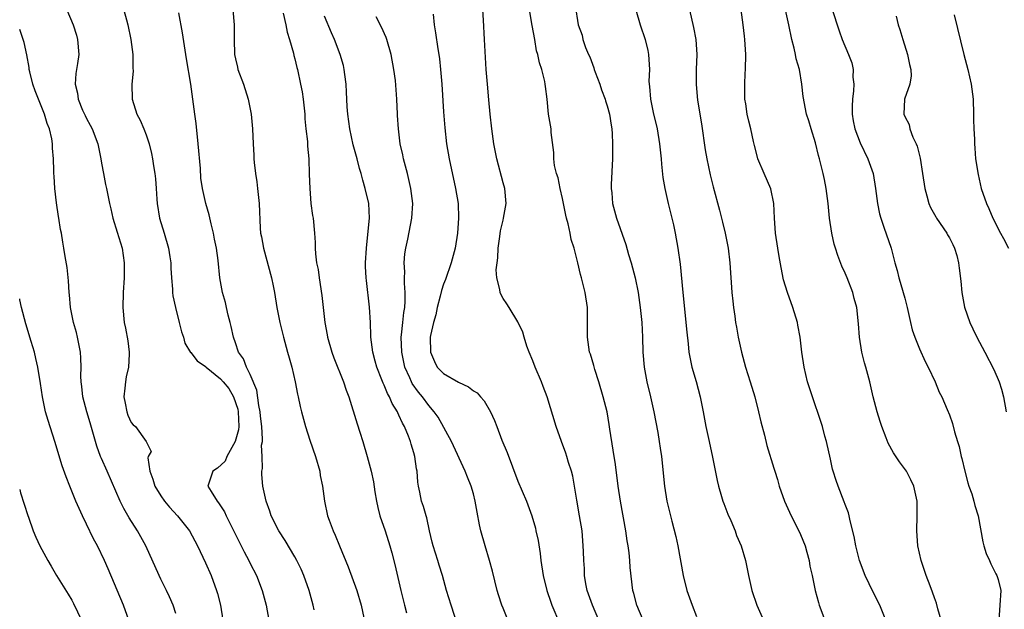
# Model space of a CAD drawing. Units: inches. Extents: x 2625000 to 2628000, y 1476000 to 1479000.
# Drawn here: x 2625000 to 2625132, y 1477042 to 1477122 of the extents above; entities that cross this region are included whole.
import ezdxf

# ---------------------------------------------------------------- set-up
doc = ezdxf.new("R2010")
doc.units = ezdxf.units.IN
doc.header["$MEASUREMENT"] = 0
doc.layers.add('LD26251476_2ft', color=242, linetype='Continuous')

msp = doc.modelspace()

# ---------------------------------------------------------------- linework, layer by layer
at = {"layer": 'LD26251476_2ft'}
for points, elevation in [([(2625006.36, 1477123), (2625007.18, 1477121), (2625007.62, 1477119.62), (2625007.79, 1477119), (2625007.95, 1477117), (2625007.77, 1477115.77), (2625007.55, 1477114.45), (2625007.46, 1477113), (2625007.79, 1477111.79), (2625007.86, 1477111), (2625008.46, 1477109.54), (2625008.79, 1477108.79), (2625009, 1477108.38), (2625009.49, 1477107.49), (2625009.73, 1477107), (2625010.51, 1477105), (2625010.91, 1477103), (2625011, 1477102.42), (2625011.25, 1477101), (2625011.55, 1477099.55), (2625011.69, 1477099), (2625012.08, 1477097), (2625012.25, 1477096.25), (2625012.51, 1477095), (2625013.12, 1477093.12), (2625013.76, 1477091), (2625014.07, 1477089), (2625014.06, 1477087), (2625013.92, 1477085), (2625013.87, 1477083), (2625014.06, 1477081), (2625014.23, 1477080.23), (2625014.53, 1477078.53), (2625014.73, 1477077), (2625014.72, 1477076.72), (2625014.61, 1477075), (2625014.31, 1477073.69), (2625014.21, 1477073), (2625014.15, 1477072.15), (2625014.02, 1477071), (2625014.16, 1477070.16), (2625014.4, 1477069), (2625014.55, 1477068.55), (2625015, 1477067.57), (2625015.25, 1477067.25), (2625015.55, 1477067), (2625017, 1477065.01), (2625017.02, 1477065), (2625017.67, 1477063.67), (2625017.27, 1477063), (2625017.21, 1477062.79), (2625017.5, 1477061), (2625017.92, 1477059.92), (2625018.19, 1477059), (2625019, 1477057.68), (2625019.48, 1477057), (2625020.16, 1477056.16), (2625021.24, 1477055), (2625022.81, 1477053), (2625023.91, 1477051), (2625025, 1477048.71), (2625025.73, 1477047), (2625026.48, 1477045), (2625026.6, 1477044.6), (2625026.99, 1477043), (2625027.33, 1477041)], 10962), ([(2625013.77, 1477123.77), (2625014.36, 1477121.64), (2625014.55, 1477121), (2625014.96, 1477119), (2625015.21, 1477117), (2625015.22, 1477115.23), (2625015.24, 1477114.76), (2625015.08, 1477113), (2625015.11, 1477111), (2625015.76, 1477109), (2625016.2, 1477108.2), (2625016.69, 1477107), (2625017, 1477106.19), (2625017.39, 1477105), (2625017.72, 1477103.72), (2625017.84, 1477103), (2625017.97, 1477102.03), (2625018.17, 1477101), (2625018.28, 1477100.28), (2625018.37, 1477099), (2625018.44, 1477097.56), (2625018.49, 1477097), (2625018.8, 1477095), (2625019.42, 1477093), (2625020, 1477091), (2625020.18, 1477089.82), (2625020.3, 1477089), (2625020.31, 1477088.31), (2625020.4, 1477087), (2625020.54, 1477085.46), (2625020.55, 1477085), (2625020.58, 1477084.58), (2625020.93, 1477083), (2625021.46, 1477081), (2625021.75, 1477079.75), (2625022.01, 1477079), (2625022.22, 1477078.22), (2625022.97, 1477076.97), (2625023, 1477076.95), (2625023.86, 1477075.86), (2625025, 1477075.07), (2625025.06, 1477075), (2625027, 1477073.41), (2625027.34, 1477073), (2625028.13, 1477072.13), (2625028.73, 1477071), (2625029.33, 1477069.33), (2625029.38, 1477069), (2625029.46, 1477067), (2625029.43, 1477066.57), (2625028.98, 1477065.01), (2625027.87, 1477063), (2625027.62, 1477062.38), (2625026.59, 1477061.41), (2625025.95, 1477061), (2625025.31, 1477059), (2625025.73, 1477058.27), (2625026.53, 1477057), (2625026.75, 1477056.75), (2625027.54, 1477055.54), (2625027.78, 1477055), (2625028.51, 1477053.49), (2625029.5, 1477051.5), (2625029.77, 1477051), (2625030.17, 1477050.17), (2625030.81, 1477049), (2625031, 1477048.61), (2625031.82, 1477047), (2625032.59, 1477045), (2625033.14, 1477043), (2625033.52, 1477041)], 10964), ([(2625028.67, 1477123), (2625028.86, 1477121), (2625028.83, 1477119), (2625028.88, 1477117), (2625029, 1477116.44), (2625029.3, 1477115.3), (2625029.35, 1477115), (2625030.1, 1477113), (2625030.74, 1477111), (2625031.13, 1477109), (2625031.31, 1477107), (2625031.38, 1477105), (2625031.48, 1477103.48), (2625031.49, 1477103), (2625031.53, 1477102.47), (2625031.71, 1477101), (2625031.88, 1477099.88), (2625031.99, 1477099), (2625032.21, 1477097), (2625032.35, 1477093.65), (2625032.4, 1477093), (2625032.5, 1477092.5), (2625032.76, 1477091), (2625033.86, 1477087), (2625034.09, 1477085.91), (2625034.26, 1477085), (2625034.58, 1477083), (2625034.98, 1477081), (2625035.48, 1477079), (2625036.03, 1477077), (2625036.23, 1477076.23), (2625036.57, 1477075), (2625037.04, 1477073), (2625037.36, 1477071.36), (2625037.45, 1477071), (2625037.7, 1477069.7), (2625037.87, 1477069), (2625038.41, 1477067), (2625039, 1477065.19), (2625039.77, 1477063), (2625040.34, 1477061), (2625040.42, 1477060.42), (2625040.71, 1477059), (2625040.97, 1477057), (2625041.38, 1477055), (2625041.59, 1477054.41), (2625042.13, 1477053), (2625042.43, 1477052.43), (2625043, 1477051), (2625044.18, 1477048.18), (2625045.34, 1477045), (2625045.93, 1477043), (2625046.45, 1477040.45)], 10968), ([(2625077.88, 1477041), (2625077.02, 1477043), (2625076.32, 1477045), (2625076.14, 1477045.86), (2625075.96, 1477047), (2625075.93, 1477047.93), (2625075.84, 1477049), (2625075.79, 1477050.21), (2625075.78, 1477051), (2625075.61, 1477053), (2625075.29, 1477055), (2625074.9, 1477057.1), (2625074.36, 1477060.36), (2625074.18, 1477061), (2625073.8, 1477062.2), (2625073.58, 1477063), (2625073.44, 1477063.44), (2625072.84, 1477065), (2625072.14, 1477067), (2625070.91, 1477071), (2625070.37, 1477072.37), (2625070.16, 1477073), (2625069.33, 1477075), (2625069, 1477075.85), (2625068.5, 1477077), (2625068.17, 1477077.83), (2625067.82, 1477079), (2625067.67, 1477079.67), (2625067, 1477081.06), (2625065.81, 1477083), (2625065.48, 1477083.48), (2625065, 1477084.22), (2625064.72, 1477084.72), (2625064.61, 1477085), (2625064.58, 1477085.42), (2625064.16, 1477087), (2625064.06, 1477088.06), (2625064.18, 1477089), (2625064.31, 1477089.69), (2625064.34, 1477091), (2625064.55, 1477092.55), (2625064.67, 1477093.33), (2625065, 1477094.76), (2625065.07, 1477095), (2625065.43, 1477097), (2625065.22, 1477099), (2625065, 1477099.75), (2625064.14, 1477103), (2625063.77, 1477105), (2625063.5, 1477107), (2625063.27, 1477109), (2625063.07, 1477110.93), (2625062.89, 1477113), (2625062.73, 1477115), (2625062.51, 1477119), (2625062.38, 1477121.62), (2625062.29, 1477123)], 10978), ([(2625083.81, 1477041), (2625082.97, 1477043), (2625082.58, 1477044.58), (2625082.45, 1477045), (2625082.09, 1477048.09), (2625082.04, 1477049), (2625081.94, 1477050.06), (2625081.8, 1477051), (2625081.67, 1477051.67), (2625081.49, 1477053), (2625080.78, 1477057), (2625080.49, 1477059), (2625080.1, 1477061.9), (2625079.82, 1477063.82), (2625079.36, 1477066.64), (2625079.28, 1477067.28), (2625078.97, 1477068.97), (2625078.44, 1477071), (2625077.86, 1477073), (2625077.32, 1477074.68), (2625077.2, 1477075.2), (2625076.73, 1477076.73), (2625076.63, 1477077), (2625076.33, 1477079), (2625076.36, 1477081.64), (2625076.34, 1477083), (2625076.03, 1477085), (2625075.54, 1477087), (2625075.42, 1477087.42), (2625075.06, 1477089), (2625074.55, 1477091), (2625074.15, 1477092.15), (2625074.01, 1477093), (2625073.75, 1477094.25), (2625073.52, 1477095), (2625073.42, 1477095.42), (2625073.13, 1477097), (2625073, 1477097.64), (2625072.69, 1477099), (2625072.42, 1477100.42), (2625072.2, 1477101), (2625071.92, 1477102.08), (2625071.83, 1477103), (2625071.84, 1477103.84), (2625071.48, 1477106.52), (2625071.46, 1477107), (2625071.12, 1477109), (2625070.91, 1477111), (2625070.69, 1477112.69), (2625070.67, 1477113), (2625070.62, 1477113.38), (2625070.22, 1477115), (2625069.88, 1477115.88), (2625069.69, 1477117), (2625069.51, 1477117.51), (2625069.25, 1477119), (2625068.89, 1477120.89), (2625068.54, 1477123)], 10980), ([(2625074.79, 1477123), (2625075, 1477121.55), (2625075.1, 1477121), (2625075.61, 1477119.61), (2625075.73, 1477119), (2625076.08, 1477117.92), (2625076.49, 1477117), (2625076.67, 1477116.67), (2625077, 1477115.72), (2625077.21, 1477115.21), (2625077.25, 1477115), (2625077.37, 1477114.63), (2625078, 1477113), (2625078.25, 1477112.25), (2625078.73, 1477111), (2625078.78, 1477110.78), (2625079, 1477110.09), (2625079.31, 1477109), (2625079.52, 1477107.52), (2625079.62, 1477107), (2625079.68, 1477106.32), (2625079.72, 1477105), (2625079.7, 1477103.7), (2625079.73, 1477103), (2625079.54, 1477099.54), (2625079.53, 1477099), (2625079.6, 1477098.4), (2625079.69, 1477097), (2625080.23, 1477095), (2625081.48, 1477091.48), (2625081.86, 1477090.14), (2625082.21, 1477089), (2625082.74, 1477087), (2625083.16, 1477085), (2625083.45, 1477083), (2625083.63, 1477081), (2625083.73, 1477079), (2625083.77, 1477077), (2625083.95, 1477075), (2625084.33, 1477073), (2625084.82, 1477071), (2625085.27, 1477069), (2625085.79, 1477066.21), (2625085.98, 1477065), (2625086.1, 1477064.1), (2625086.28, 1477063), (2625086.69, 1477059), (2625087.02, 1477057), (2625087.7, 1477054.3), (2625088.24, 1477052.24), (2625088.49, 1477051), (2625089.2, 1477047), (2625089.71, 1477045), (2625090.42, 1477043), (2625091, 1477041.48)], 10982), ([(2625082.85, 1477123), (2625083.45, 1477121), (2625084.11, 1477119), (2625084.45, 1477117.55), (2625084.56, 1477117), (2625084.67, 1477115), (2625084.6, 1477113.4), (2625084.63, 1477113), (2625084.69, 1477112.69), (2625084.81, 1477111), (2625085.19, 1477109.19), (2625085.71, 1477107), (2625086.02, 1477105), (2625086.23, 1477103), (2625086.28, 1477102.28), (2625086.47, 1477100.47), (2625086.73, 1477099), (2625087.19, 1477097), (2625087.54, 1477095.54), (2625087.7, 1477095), (2625087.9, 1477094.1), (2625088.14, 1477093), (2625088.51, 1477091), (2625088.81, 1477088.81), (2625089.16, 1477085), (2625089.69, 1477079.69), (2625089.88, 1477078.12), (2625089.99, 1477077), (2625090.13, 1477076.13), (2625090.38, 1477075), (2625090.94, 1477073.06), (2625091.51, 1477071), (2625091.92, 1477069), (2625092.28, 1477067), (2625092.6, 1477065.4), (2625093.11, 1477063.11), (2625093.78, 1477059.78), (2625093.96, 1477059), (2625094.37, 1477057.63), (2625094.55, 1477057), (2625094.66, 1477056.66), (2625095.23, 1477055.23), (2625095.61, 1477054.39), (2625096.18, 1477053), (2625096.38, 1477052.38), (2625097.01, 1477051), (2625097.58, 1477049), (2625097.98, 1477047), (2625098.44, 1477045), (2625099.11, 1477043), (2625100.02, 1477041)], 10984), ([(2625090.04, 1477123), (2625090.62, 1477120.62), (2625090.92, 1477119), (2625091.03, 1477117), (2625090.97, 1477115), (2625090.96, 1477112.96), (2625091.15, 1477110.85), (2625091.68, 1477107.68), (2625092.17, 1477104.17), (2625092.37, 1477103), (2625092.83, 1477100.83), (2625093.23, 1477099.23), (2625094.08, 1477096.08), (2625094.49, 1477094.49), (2625094.85, 1477093), (2625095.25, 1477091), (2625095.48, 1477089), (2625095.76, 1477085), (2625095.87, 1477083.87), (2625095.98, 1477083), (2625096.15, 1477081.85), (2625096.26, 1477081), (2625096.36, 1477080.36), (2625096.61, 1477079), (2625097.04, 1477077), (2625097.6, 1477075), (2625098.24, 1477073), (2625098.83, 1477071), (2625099.34, 1477069), (2625099.65, 1477067.65), (2625100.14, 1477065.86), (2625100.47, 1477064.47), (2625101.42, 1477061.42), (2625101.53, 1477061), (2625101.89, 1477059.89), (2625102.12, 1477059), (2625102.83, 1477057), (2625103.75, 1477055), (2625104.78, 1477053), (2625105, 1477052.5), (2625105.6, 1477051), (2625105.86, 1477050.14), (2625106.15, 1477049), (2625106.26, 1477048.26), (2625106.57, 1477047), (2625106.98, 1477045), (2625107.39, 1477043.39), (2625107.5, 1477043), (2625108.26, 1477041)], 10986), ([(2625116.47, 1477041), (2625115.67, 1477043), (2625114.74, 1477044.74), (2625113.66, 1477047), (2625112.93, 1477049), (2625112.43, 1477051), (2625112.22, 1477052.22), (2625111.66, 1477054.34), (2625111.53, 1477055), (2625111.43, 1477055.43), (2625111, 1477056.53), (2625110.88, 1477056.88), (2625110.04, 1477059), (2625109.77, 1477059.77), (2625109.38, 1477061), (2625109.3, 1477061.3), (2625109, 1477062.65), (2625108.49, 1477065), (2625108.28, 1477065.72), (2625107.93, 1477067), (2625107.71, 1477067.71), (2625106.59, 1477071), (2625105.95, 1477073), (2625105.47, 1477075), (2625105.18, 1477077), (2625104.96, 1477079), (2625104.65, 1477080.65), (2625104.57, 1477081), (2625103.97, 1477083), (2625103.25, 1477085), (2625102.72, 1477086.72), (2625102.37, 1477088.37), (2625102.14, 1477089.86), (2625101.94, 1477091), (2625101.64, 1477093), (2625101.5, 1477095), (2625101.41, 1477097), (2625101, 1477098.95), (2625100.1, 1477101), (2625099.27, 1477103), (2625099.2, 1477103.2), (2625098.79, 1477104.79), (2625098.68, 1477105.32), (2625098.3, 1477107), (2625098.03, 1477108.03), (2625097.83, 1477109), (2625097.62, 1477110.38), (2625097.51, 1477111), (2625097.48, 1477113), (2625097.56, 1477114.44), (2625097.61, 1477115), (2625097.65, 1477117), (2625097.52, 1477119), (2625097.46, 1477119.46), (2625097.29, 1477121), (2625097, 1477123)], 10988), ([(2625123.9, 1477041), (2625123.47, 1477042.53), (2625123.28, 1477043.28), (2625123, 1477044.01), (2625122.75, 1477044.75), (2625122.4, 1477045.6), (2625121.89, 1477047), (2625121.68, 1477047.68), (2625121.23, 1477049), (2625120.78, 1477051), (2625120.63, 1477053), (2625120.69, 1477055), (2625120.67, 1477057), (2625120.22, 1477059), (2625119.83, 1477059.83), (2625119.22, 1477061), (2625118.29, 1477062.29), (2625117.49, 1477063.49), (2625116.77, 1477064.77), (2625116.51, 1477065.49), (2625115.93, 1477067), (2625115.71, 1477067.71), (2625115.28, 1477069), (2625114.74, 1477071), (2625114.3, 1477073), (2625113.78, 1477075), (2625113.59, 1477075.59), (2625113.23, 1477077), (2625112.91, 1477079), (2625112.8, 1477080.8), (2625112.54, 1477083), (2625112.2, 1477084.2), (2625112.01, 1477085), (2625111.26, 1477087), (2625111, 1477087.61), (2625110.56, 1477088.56), (2625109.99, 1477089.99), (2625109.68, 1477091), (2625109.53, 1477091.53), (2625109.19, 1477093), (2625108.9, 1477095), (2625108.71, 1477097), (2625108.45, 1477099), (2625108.22, 1477100.22), (2625108.05, 1477101), (2625107.54, 1477103), (2625107.42, 1477103.42), (2625107, 1477105.14), (2625106.41, 1477107), (2625106.1, 1477108.1), (2625105.81, 1477109), (2625105.34, 1477111.34), (2625105.18, 1477113), (2625104.84, 1477115), (2625104.41, 1477116.41), (2625104.32, 1477117), (2625104.14, 1477117.86), (2625103.84, 1477119), (2625103.44, 1477121), (2625102.95, 1477123)], 10990), ([(2625109.2, 1477123.2), (2625110.18, 1477120.18), (2625110.59, 1477119), (2625111.45, 1477117), (2625111.87, 1477115.87), (2625112.07, 1477115), (2625112.04, 1477113.96), (2625112.16, 1477113), (2625112.13, 1477112.13), (2625111.98, 1477111), (2625111.95, 1477110.05), (2625111.95, 1477109), (2625112.08, 1477108.08), (2625112.3, 1477107), (2625113, 1477105.13), (2625114.06, 1477103), (2625114.74, 1477101), (2625115.08, 1477099), (2625115.33, 1477097), (2625115.61, 1477095.61), (2625115.77, 1477095), (2625116.21, 1477093.79), (2625117.16, 1477091), (2625117.66, 1477089), (2625117.97, 1477087.97), (2625118.19, 1477087), (2625118.39, 1477086.39), (2625118.81, 1477085), (2625119, 1477084.24), (2625119.35, 1477083), (2625119.78, 1477081), (2625120.02, 1477080.02), (2625120.34, 1477079), (2625121, 1477077.44), (2625121.76, 1477075.76), (2625122.14, 1477075), (2625123.09, 1477073), (2625123.63, 1477071.63), (2625123.97, 1477071), (2625124.72, 1477069.28), (2625125, 1477068.59), (2625125.42, 1477067.42), (2625125.69, 1477066.31), (2625126.1, 1477065), (2625126.34, 1477064.34), (2625126.6, 1477063), (2625126.7, 1477062.7), (2625127.09, 1477061), (2625127.47, 1477059.47), (2625127.63, 1477059), (2625128.02, 1477057.98), (2625128.31, 1477057), (2625128.41, 1477056.41), (2625128.88, 1477055), (2625129.51, 1477051.51), (2625129.64, 1477051), (2625129.95, 1477049.95), (2625130.39, 1477049), (2625130.56, 1477048.56), (2625131, 1477047.76), (2625131.24, 1477047.24), (2625131.39, 1477047), (2625131.55, 1477046.45), (2625131.92, 1477045), (2625131.77, 1477043), (2625131.67, 1477041)], 10992), ([(2625039.61, 1477042.39), (2625039.48, 1477043), (2625038.92, 1477045), (2625038.2, 1477047), (2625037.83, 1477047.83), (2625037.27, 1477049), (2625037, 1477049.49), (2625035.69, 1477051.69), (2625034.84, 1477053), (2625033.81, 1477055), (2625033.62, 1477055.62), (2625033.12, 1477057), (2625032.71, 1477059), (2625032.58, 1477060.58), (2625032.55, 1477061), (2625032.63, 1477061.37), (2625032.6, 1477063), (2625032.53, 1477064.53), (2625032.63, 1477065), (2625032.67, 1477065.33), (2625032.54, 1477067), (2625032.39, 1477068.39), (2625032.35, 1477069), (2625032.17, 1477069.83), (2625031.89, 1477071.89), (2625031, 1477074), (2625030.51, 1477075), (2625030.09, 1477076.09), (2625029.44, 1477077), (2625029, 1477078.24), (2625028.75, 1477079), (2625028.45, 1477080.45), (2625028.31, 1477081), (2625028.04, 1477081.96), (2625027.81, 1477083), (2625027.67, 1477083.67), (2625027.26, 1477085), (2625026.91, 1477087), (2625026.68, 1477089.32), (2625026.46, 1477091), (2625026.21, 1477092.21), (2625026.07, 1477093), (2625025.75, 1477094.25), (2625025.47, 1477095.47), (2625025.01, 1477097), (2625024.56, 1477099), (2625024.37, 1477100.37), (2625024.31, 1477101.69), (2625024, 1477105), (2625023.71, 1477107.71), (2625023.56, 1477109), (2625023.3, 1477111), (2625022.99, 1477113.01), (2625022.43, 1477116.43), (2625021.9, 1477119.9), (2625021.4, 1477122.6)], 10966), ([(2625035.44, 1477122.56), (2625035.78, 1477121), (2625035.98, 1477119.98), (2625036.3, 1477119), (2625036.82, 1477117.18), (2625036.88, 1477116.88), (2625037, 1477116.44), (2625037.27, 1477115.27), (2625037.34, 1477115), (2625037.77, 1477113), (2625037.97, 1477111.97), (2625038.11, 1477111), (2625038.32, 1477109), (2625038.36, 1477108.36), (2625038.49, 1477107), (2625038.68, 1477105.32), (2625038.7, 1477104.7), (2625038.87, 1477103), (2625038.94, 1477100.94), (2625038.99, 1477099), (2625039.16, 1477097), (2625039.37, 1477095.37), (2625039.44, 1477095), (2625039.63, 1477093), (2625039.73, 1477091.73), (2625039.73, 1477091), (2625039.76, 1477090.24), (2625039.93, 1477089), (2625040.13, 1477088.13), (2625040.25, 1477087), (2625040.61, 1477084.61), (2625041.05, 1477081), (2625041.35, 1477079.35), (2625041.4, 1477079), (2625041.96, 1477077), (2625042.23, 1477076.23), (2625043.55, 1477073), (2625043.91, 1477071.91), (2625044.26, 1477071), (2625045.38, 1477067.38), (2625045.75, 1477066.25), (2625046.15, 1477065), (2625046.73, 1477063), (2625047.25, 1477061), (2625047.56, 1477059.56), (2625047.74, 1477058.26), (2625047.96, 1477057), (2625048.15, 1477056.15), (2625048.44, 1477055), (2625049.12, 1477053), (2625049.77, 1477051), (2625050.04, 1477050.04), (2625050.46, 1477048.46), (2625051.26, 1477045), (2625051.75, 1477043), (2625052.03, 1477041.97)], 10970), ([(2625059.31, 1477039), (2625058, 1477043), (2625057.41, 1477045), (2625056.87, 1477047), (2625056.4, 1477048.4), (2625056.23, 1477049), (2625055.59, 1477051), (2625055.48, 1477051.48), (2625055.1, 1477053), (2625054.74, 1477054.74), (2625054.65, 1477055), (2625054.29, 1477056.29), (2625054.04, 1477057), (2625053.8, 1477058.2), (2625053.61, 1477059), (2625053.52, 1477059.52), (2625053.43, 1477061), (2625053.35, 1477061.35), (2625053.14, 1477063), (2625053, 1477063.48), (2625052.63, 1477064.63), (2625052.54, 1477065), (2625052.27, 1477065.73), (2625051.74, 1477067), (2625051.47, 1477067.47), (2625051, 1477068.56), (2625050.84, 1477068.84), (2625050.79, 1477069), (2625050.09, 1477070.09), (2625049.73, 1477071), (2625049.45, 1477071.45), (2625049, 1477072.59), (2625048.86, 1477072.86), (2625048.71, 1477073.29), (2625048.02, 1477075), (2625047.81, 1477075.81), (2625047.48, 1477077), (2625047.21, 1477079), (2625047.22, 1477079.22), (2625047.15, 1477081), (2625047.04, 1477083.04), (2625046.62, 1477086.62), (2625046.58, 1477087), (2625046.51, 1477088.51), (2625046.51, 1477089), (2625046.61, 1477091), (2625046.83, 1477092.83), (2625047.05, 1477095), (2625046.96, 1477097), (2625046.47, 1477099), (2625046.13, 1477100.13), (2625045.9, 1477101), (2625045.69, 1477101.69), (2625045.37, 1477103), (2625044.86, 1477104.86), (2625044.38, 1477107), (2625044.1, 1477109), (2625044.03, 1477109.97), (2625043.98, 1477111), (2625043.95, 1477111.95), (2625043.88, 1477113), (2625043.7, 1477114.3), (2625043.64, 1477115), (2625043.52, 1477115.52), (2625043.09, 1477117), (2625042.32, 1477119), (2625041.92, 1477119.92), (2625041, 1477122.13)], 10972), ([(2625066.04, 1477040.04), (2625065, 1477042.6), (2625064.85, 1477043), (2625064.39, 1477044.39), (2625064.21, 1477045), (2625063.56, 1477047.56), (2625063.16, 1477049), (2625062.57, 1477051), (2625062.01, 1477053), (2625061.82, 1477053.82), (2625061.51, 1477055.51), (2625061.26, 1477057), (2625061, 1477057.99), (2625060.71, 1477059), (2625060.2, 1477060.2), (2625059.89, 1477061), (2625058.05, 1477065), (2625056.26, 1477068.26), (2625055.75, 1477069), (2625055, 1477069.82), (2625054.15, 1477071), (2625053.62, 1477071.62), (2625052.79, 1477072.79), (2625052.68, 1477073), (2625052.45, 1477073.55), (2625051.79, 1477075), (2625051.36, 1477077), (2625051.3, 1477079), (2625051.35, 1477079.35), (2625051.5, 1477081), (2625051.65, 1477082.35), (2625051.77, 1477083), (2625051.84, 1477083.84), (2625051.85, 1477085), (2625051.74, 1477086.26), (2625051.75, 1477087), (2625051.78, 1477087.78), (2625051.7, 1477089), (2625051.8, 1477090.2), (2625051.93, 1477091), (2625052.18, 1477092.18), (2625052.73, 1477095), (2625052.84, 1477097), (2625052.6, 1477099), (2625052.13, 1477101), (2625051.6, 1477103), (2625051.5, 1477103.5), (2625051.17, 1477105), (2625050.92, 1477107), (2625050.81, 1477108.81), (2625050.79, 1477109), (2625050.71, 1477111), (2625050.51, 1477113.49), (2625050.31, 1477115), (2625049.96, 1477117), (2625049.37, 1477119), (2625049.28, 1477119.28), (2625048.67, 1477120.67), (2625047.95, 1477122.05)], 10974), ([(2625055.58, 1477122.42), (2625055.72, 1477121), (2625055.93, 1477119.93), (2625056.22, 1477117.78), (2625056.35, 1477117), (2625056.43, 1477116.43), (2625056.57, 1477115), (2625056.74, 1477113), (2625057, 1477109.3), (2625057.17, 1477107.17), (2625057.41, 1477105), (2625057.75, 1477103), (2625058.62, 1477099), (2625058.94, 1477097), (2625059.01, 1477095), (2625058.86, 1477093), (2625058.54, 1477091), (2625058.03, 1477089), (2625057.24, 1477086.76), (2625057, 1477086.13), (2625056.71, 1477085.29), (2625056.55, 1477084.55), (2625056.15, 1477083), (2625055.96, 1477082.04), (2625055.66, 1477081), (2625055.25, 1477079.25), (2625055.21, 1477079), (2625055.23, 1477077), (2625055.77, 1477075.77), (2625056.15, 1477075), (2625057, 1477074.14), (2625059, 1477072.97), (2625060.36, 1477072.36), (2625061, 1477071.83), (2625061.52, 1477071.52), (2625061.95, 1477071), (2625062.46, 1477070.46), (2625063.3, 1477069), (2625063.84, 1477067.84), (2625064.14, 1477067), (2625064.84, 1477065.16), (2625065.53, 1477063.53), (2625067, 1477059.67), (2625068.14, 1477057), (2625068.88, 1477055), (2625069.34, 1477053.34), (2625069.42, 1477053), (2625069.7, 1477051.7), (2625069.96, 1477049.96), (2625070.07, 1477049), (2625070.37, 1477047), (2625070.87, 1477045), (2625071.41, 1477043.41), (2625071.57, 1477043), (2625072.59, 1477040.59)], 10976), ([(2625117.86, 1477122.14), (2625118.13, 1477121), (2625118.34, 1477120.34), (2625118.74, 1477119), (2625119.39, 1477117), (2625119.65, 1477115.65), (2625119.83, 1477115), (2625119.86, 1477114.14), (2625119.69, 1477113), (2625118.96, 1477111), (2625118.87, 1477109), (2625119, 1477108.69), (2625119.58, 1477107.58), (2625119.69, 1477107), (2625120.11, 1477105.89), (2625120.54, 1477105), (2625120.67, 1477104.67), (2625121.07, 1477103.07), (2625121.41, 1477101), (2625121.72, 1477099), (2625121.99, 1477098.01), (2625122.24, 1477097), (2625122.46, 1477096.46), (2625123.17, 1477095.17), (2625123.27, 1477095), (2625124.64, 1477093), (2625124.76, 1477092.76), (2625125, 1477092.35), (2625125.45, 1477091.45), (2625125.7, 1477091), (2625126, 1477090), (2625126.25, 1477089), (2625126.3, 1477088.3), (2625126.53, 1477086.53), (2625126.66, 1477085), (2625127.03, 1477083.03), (2625127.75, 1477081), (2625128.15, 1477080.15), (2625128.71, 1477079), (2625129.75, 1477077), (2625131, 1477074.67), (2625131.69, 1477073), (2625132.02, 1477072.02), (2625132.28, 1477071), (2625132.64, 1477069)], 10994), ([(2625125.65, 1477122.35), (2625126.93, 1477117), (2625127.47, 1477115), (2625127.95, 1477113), (2625128.2, 1477111), (2625128.27, 1477109), (2625128.27, 1477108.27), (2625128.3, 1477107), (2625128.37, 1477105.63), (2625128.38, 1477105), (2625128.41, 1477104.41), (2625128.53, 1477103), (2625128.86, 1477100.86), (2625129.3, 1477099), (2625129.99, 1477097), (2625130.32, 1477096.32), (2625130.86, 1477095), (2625131.89, 1477093), (2625132.29, 1477092.29), (2625132.95, 1477091)], 10996), ([(2625021, 1477041.87), (2625020.65, 1477043), (2625020.15, 1477044.15), (2625019.76, 1477045), (2625019, 1477046.49), (2625018.76, 1477047), (2625016.94, 1477051), (2625015.86, 1477053), (2625014.74, 1477054.74), (2625013.99, 1477055.99), (2625013.5, 1477057), (2625011.78, 1477061), (2625011, 1477062.72), (2625010.88, 1477063), (2625010.39, 1477064.39), (2625010.2, 1477065), (2625009.49, 1477067.49), (2625009.03, 1477069), (2625008.51, 1477071), (2625008.37, 1477072.37), (2625008.27, 1477073), (2625008.24, 1477073.76), (2625008.26, 1477075), (2625008.22, 1477076.22), (2625008.17, 1477077), (2625007.79, 1477079), (2625007.64, 1477079.64), (2625007.25, 1477081), (2625006.85, 1477083), (2625006.71, 1477084.71), (2625006.67, 1477085), (2625006.58, 1477086.58), (2625006.39, 1477088.39), (2625006.13, 1477089.87), (2625005.95, 1477091), (2625005.78, 1477091.78), (2625005.61, 1477093), (2625005.49, 1477093.49), (2625005.27, 1477095), (2625005.23, 1477095.23), (2625004.94, 1477097.06), (2625004.71, 1477099), (2625004.64, 1477100.64), (2625004.6, 1477101), (2625004.58, 1477101.42), (2625004.55, 1477103), (2625004.43, 1477104.43), (2625004.41, 1477105), (2625004.31, 1477105.69), (2625004.01, 1477107), (2625003.71, 1477107.71), (2625003.35, 1477109), (2625002.52, 1477111), (2625002.1, 1477112.1), (2625001.78, 1477113), (2625001.35, 1477114.65), (2625001.28, 1477115), (2625001.27, 1477115.27), (2625000.96, 1477116.96), (2625000.6, 1477118.6), (2625000.47, 1477119), (2625000.1, 1477120.1), (2625000, 1477120.35)], 10960), ([(2625014.68, 1477041), (2625013.95, 1477043), (2625011.89, 1477047.89), (2625011.4, 1477049), (2625010.44, 1477051), (2625009.94, 1477051.94), (2625009, 1477053.88), (2625008.44, 1477055), (2625007.98, 1477055.98), (2625007.54, 1477057), (2625006.73, 1477059), (2625006.24, 1477060.24), (2625005.71, 1477061.71), (2625004.73, 1477065), (2625003.83, 1477067.83), (2625003.49, 1477069), (2625003.07, 1477071), (2625002.79, 1477072.79), (2625002.42, 1477075), (2625002.17, 1477076.17), (2625001.97, 1477077), (2625001.56, 1477078.44), (2625000.83, 1477080.83), (2625000.26, 1477083), (2625000.04, 1477084.04), (2625000, 1477084.19)], 10958), ([(2625000, 1477058.53), (2625000.11, 1477058.11), (2625001.08, 1477055.08), (2625001.18, 1477054.82), (2625001.81, 1477053), (2625002.15, 1477052.15), (2625002.7, 1477051), (2625003.78, 1477049), (2625004.25, 1477048.25), (2625004.96, 1477047), (2625006.5, 1477044.5), (2625007, 1477043.66), (2625007.23, 1477043.23), (2625008.33, 1477041)], 10956)]:
    msp.add_lwpolyline(points, dxfattribs=dict(at, elevation=elevation))

doc.saveas('drawing.dxf')
